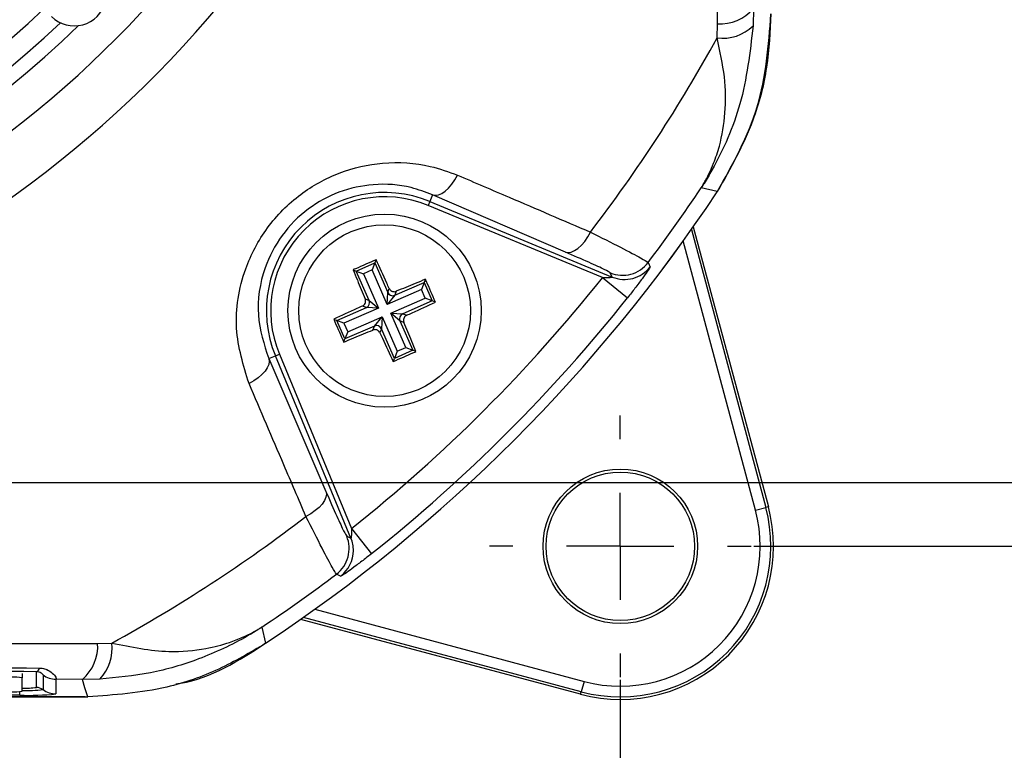
# Model space of a CAD drawing. Units: millimetres. Extents: x -5 to 599, y -5 to 425.
# Drawn here: x 518 to 541, y 261 to 278 of the extents above; entities that cross this region are included whole.
import ezdxf

# ---------------------------------------------------------------- set-up
doc = ezdxf.new("R2010")
doc.units = ezdxf.units.MM
doc.header["$PDSIZE"] = -1
doc.layers.add('DIMENSIONS', color=7, linetype='Continuous')
doc.styles.add('SLDTEXTSTYLE1', font='GOTHIC.TTF', dxfattribs={"width": 0.913})
doc.dimstyles.new('SLDDIMSTYLE0', dxfattribs={"dimtxt": 3.704167, "dimasz": 4.7625, "dimexe": 0, "dimexo": 0.0625, "dimgap": 0.926042, "dimtad": 1, "dimdec": 1, "dimlfac": 2, "dimrnd": 1e-09, "dimzin": 12, "dimdsep": 46, "dimtxsty": 'SLDTEXTSTYLE1', "dimsah": 1, "dimcen": 0.09, "dimadec": 0, "dimazin": 3, "dimtfac": 1, "dimtdec": 1, "dimtofl": 0, "dimtmove": 0, "dimatfit": 3, "dimfxl": 1, "dimfrac": 2, "dimtolj": 1, "dimtzin": 12, "dimarcsym": 0})
doc.dimstyles.new('SLDDIMSTYLE1', dxfattribs={"dimtxt": 3.704167, "dimasz": 4.7625, "dimexe": 0, "dimexo": 0.0625, "dimgap": 0.926042, "dimtad": 1, "dimdec": 1, "dimlfac": 2, "dimrnd": 1e-09, "dimzin": 4, "dimdsep": 46, "dimtxsty": 'SLDTEXTSTYLE1', "dimsah": 1, "dimcen": 0.09, "dimadec": 0, "dimazin": 1, "dimtfac": 1, "dimtdec": 1, "dimtofl": 0, "dimtmove": 0, "dimatfit": 3, "dimfxl": 1, "dimfrac": 2, "dimtolj": 1, "dimtzin": 12, "dimarcsym": 0})

# ---------------------------------------------------------------- blocks, each defined once
blk = doc.blocks.new('_D_3')
at = {"layer": 'Defpoints', "color": 0}
for p in [(470.059, 264.157), (531.975, 262.666), (470.059, 229.729)]:
    blk.add_point(p, dxfattribs=at)
at = {"layer": 'DIMENSIONS', "color": 0, "lineweight": -2}
for p, q in [((470.059, 264.095), (470.059, 229.729)), ((531.975, 262.603), (531.975, 229.729)), ((527.213, 229.729), (474.822, 229.729))]:
    blk.add_line(p, q, dxfattribs=at)
at = {"layer": 'DIMENSIONS', "color": 0}
for points in [[(474.822, 230.522), (474.822, 228.935), (470.059, 229.729)], [(527.213, 228.935), (527.213, 230.522), (531.975, 229.729)]]:
    blk.add_solid(points, dxfattribs=at)
at = {"layer": 'DIMENSIONS', "color": 0, "insert": (501.017, 235.455), "char_height": 3.70417, "attachment_point": 2, "style": 'SLDTEXTSTYLE1'}
blk.add_mtext('\\A1;123.8 [4.88]', dxfattribs=at)
blk = doc.blocks.new('_D_4')
at = {"layer": 'Defpoints', "color": 0}
for p in [(341.409, 322.207), (341.409, 267.207), (556.991, 267.207)]:
    blk.add_point(p, dxfattribs=at)
at = {"layer": 'DIMENSIONS', "color": 0, "lineweight": -2}
for p, q in [((341.472, 322.207), (556.991, 322.207)), ((556.991, 317.445), (556.991, 271.97)), ((341.472, 267.207), (556.991, 267.207))]:
    blk.add_line(p, q, dxfattribs=at)
at = {"layer": 'DIMENSIONS', "color": 0}
for points in [[(557.784, 317.445), (556.197, 317.445), (556.991, 322.207)], [(556.197, 271.97), (557.784, 271.97), (556.991, 267.207)]]:
    blk.add_solid(points, dxfattribs=at)
at = {"layer": 'DIMENSIONS', "color": 0, "insert": (551.264, 294.707), "char_height": 3.70417, "attachment_point": 2, "rotation": 90, "style": 'SLDTEXTSTYLE1'}
blk.add_mtext('\\A1;110.0 [4.33]', dxfattribs=at)
blk = doc.blocks.new('_D_5')
at = {"layer": 'Defpoints', "color": 0}
for p in [(535.025, 323.699), (535.025, 265.716), (574.536, 265.716)]:
    blk.add_point(p, dxfattribs=at)
at = {"layer": 'DIMENSIONS', "color": 0, "lineweight": -2}
for p, q in [((535.088, 323.699), (574.536, 323.699)), ((574.536, 318.936), (574.536, 270.478)), ((535.088, 265.716), (574.536, 265.716))]:
    blk.add_line(p, q, dxfattribs=at)
at = {"layer": 'DIMENSIONS', "color": 0}
for points in [[(575.33, 318.936), (573.742, 318.936), (574.536, 323.699)], [(573.742, 270.478), (575.33, 270.478), (574.536, 265.716)]]:
    blk.add_solid(points, dxfattribs=at)
at = {"layer": 'DIMENSIONS', "color": 0, "insert": (568.81, 294.707), "char_height": 3.70417, "attachment_point": 2, "rotation": 90, "style": 'SLDTEXTSTYLE1'}
blk.add_mtext('\\A1;116.0 [4.57]', dxfattribs=at)
blk = doc.blocks.new('_D_6')
at = {"layer": 'Defpoints', "color": 0}
for p in [(519.569, 327.207), (258.566, 262.207), (519.569, 262.207)]:
    blk.add_point(p, dxfattribs=at)
at = {"layer": 'DIMENSIONS', "color": 0, "lineweight": -2}
for p, q in [((519.506, 327.207), (258.566, 327.207)), ((258.566, 322.445), (258.566, 266.97)), ((519.506, 262.207), (258.566, 262.207))]:
    blk.add_line(p, q, dxfattribs=at)
at = {"layer": 'DIMENSIONS', "color": 0}
for points in [[(259.359, 322.445), (257.772, 322.445), (258.566, 327.207)], [(257.772, 266.97), (259.359, 266.97), (258.566, 262.207)]]:
    blk.add_solid(points, dxfattribs=at)
at = {"layer": 'DIMENSIONS', "color": 0, "insert": (252.839, 294.707), "char_height": 3.70417, "attachment_point": 2, "rotation": 90, "style": 'SLDTEXTSTYLE1'}
blk.add_mtext('\\A1;130.0 [5.12]', dxfattribs=at)
blk = doc.blocks.new('SW_CENTERMARKSYMBOL_9')
at = {"layer": 'DIMENSIONS', "color": 0}
for p, q in [((0, 2.5), (0, 3.05)), ((0, 0), (0, 1.25)), ((-2.5, 0), (-3.05, 0)), ((0, 0), (-1.25, 0)), ((0, 0), (0, -1.25)), ((0, 0), (1.25, 0)), ((2.5, 0), (3.05, 0)), ((0, -2.5), (0, -3.05))]:
    blk.add_line(p, q, dxfattribs=at)

msp = doc.modelspace()

# ---------------------------------------------------------------- linework, layer by layer
at = {"color": 0, "linetype": 'Continuous', "lineweight": 25}
for p, q in [((535.076, 278.246), (535.068, 277.841)), ((534.228, 277.561), (534.237, 277.891)), ((527.603, 273.908), (527.537, 273.75)), ((530.695, 272.573), (527.603, 273.908)), ((534.235, 273.98), (533.858, 274.066)), ((527.537, 273.75), (527.499, 273.658)), ((531.559, 271.976), (527.499, 273.658)), ((527.537, 273.75), (531.785, 271.991)), ((533.63, 273.096), (535.364, 266.624)), ((533.676, 273.161), (535.424, 266.64)), ((535.123, 266.559), (533.442, 272.832)), ((525.825, 272.131), (526.256, 272.319)), ((526.256, 272.319), (526.192, 272.155)), ((526.285, 272.391), (526.256, 272.319)), ((526.256, 272.319), (526.556, 271.631)), ((525.753, 272.16), (525.825, 272.131)), ((526.125, 271.443), (525.825, 272.131)), ((525.825, 272.131), (525.989, 272.067)), ((526.192, 272.155), (525.989, 272.067)), ((525.989, 272.067), (526.339, 271.264)), ((526.541, 271.353), (526.192, 272.155)), ((531.785, 271.991), (531.738, 272.089)), ((526.72, 271.566), (527.408, 271.866)), ((527.408, 271.866), (527.343, 271.702)), ((527.436, 271.939), (527.408, 271.866)), ((527.408, 271.866), (527.595, 271.435)), ((531.559, 271.976), (532.146, 271.509)), ((527.343, 271.702), (526.541, 271.353)), ((526.541, 271.353), (526.556, 271.631)), ((526.72, 271.566), (526.541, 271.353)), ((526.556, 271.631), (526.592, 271.723)), ((526.756, 271.658), (526.72, 271.566)), ((527.432, 271.5), (527.343, 271.702)), ((526.033, 271.479), (526.125, 271.443)), ((526.125, 271.443), (526.339, 271.264)), ((526.629, 271.15), (527.432, 271.5)), ((527.595, 271.435), (526.907, 271.135)), ((527.595, 271.435), (527.432, 271.5)), ((527.668, 271.407), (527.595, 271.435)), ((525.373, 270.979), (526.061, 271.279)), ((526.339, 271.264), (525.536, 270.915)), ((526.061, 271.279), (525.968, 271.315)), ((526.339, 271.264), (526.061, 271.279)), ((526.843, 270.971), (526.629, 271.15)), ((526.629, 271.15), (526.907, 271.135)), ((526.979, 270.348), (526.629, 271.15)), ((526.907, 271.135), (527, 271.099)), ((525.3, 271.008), (525.373, 270.979)), ((525.56, 270.549), (525.373, 270.979)), ((525.536, 270.915), (525.373, 270.979)), ((525.536, 270.915), (525.625, 270.712)), ((525.625, 270.712), (526.427, 271.062)), ((526.248, 270.848), (526.427, 271.062)), ((526.427, 271.062), (526.412, 270.784)), ((526.427, 271.062), (526.776, 270.26)), ((526.935, 270.935), (526.843, 270.971)), ((526.843, 270.971), (527.143, 270.283)), ((526.248, 270.848), (525.56, 270.549)), ((525.625, 270.712), (525.56, 270.549)), ((526.212, 270.756), (526.248, 270.848)), ((526.412, 270.784), (526.376, 270.692)), ((526.712, 270.096), (526.412, 270.784)), ((525.532, 270.476), (525.56, 270.549)), ((523.941, 270.154), (524.033, 270.192)), ((524.033, 270.192), (525.715, 266.132)), ((527.143, 270.283), (526.712, 270.096)), ((526.776, 270.26), (526.712, 270.096)), ((526.776, 270.26), (526.979, 270.348)), ((526.979, 270.348), (527.143, 270.283)), ((527.215, 270.255), (527.143, 270.283)), ((523.784, 270.089), (523.941, 270.154)), ((523.784, 270.089), (525.118, 266.996)), ((525.7, 265.906), (523.941, 270.154)), ((526.683, 270.023), (526.712, 270.096)), ((535.123, 266.559), (535.364, 266.624)), ((535.424, 266.64), (535.364, 266.624)), ((525.715, 266.132), (526.182, 265.545)), ((525.603, 265.953), (525.7, 265.906)), ((524.86, 264.249), (531.132, 262.568)), ((531.051, 262.268), (524.53, 264.015)), ((531.067, 262.327), (524.596, 264.061)), ((523.625, 263.833), (523.711, 263.456)), ((519.8, 263.454), (520.131, 263.463)), ((518.039, 262.753), (518.039, 262.654)), ((518.039, 262.339), (518.039, 262.654)), ((518.378, 262.427), (518.378, 262.795)), ((518.528, 262.722), (518.528, 262.377)), ((519.445, 262.616), (518.828, 262.622)), ((518.828, 262.622), (518.828, 262.277)), ((519.851, 262.624), (519.445, 262.616)), ((531.132, 262.568), (531.067, 262.327)), ((486.4, 262.207), (519.569, 262.207)), ((486.4, 262.207), (519.568, 262.207)), ((517.984, 262.248), (487.984, 262.248)), ((517.984, 262.248), (517.984, 262.331)), ((531.051, 262.268), (531.067, 262.327))]:
    msp.add_line(p, q, dxfattribs=at)
at = {"color": 0, "linetype": 'Continuous', "lineweight": 25, "flags": 128}
for points in [[(527.603, 273.908), (527.667, 273.897), (527.738, 273.908), (527.814, 273.94), (527.893, 273.992), (527.971, 274.063), (528.047, 274.151), (528.117, 274.253), (528.181, 274.365)], [(530.695, 272.573), (530.761, 272.562), (530.833, 272.573), (530.91, 272.606), (530.989, 272.659), (531.068, 272.732), (531.145, 272.821), (531.216, 272.924), (531.28, 273.038)], [(532.623, 272.33), (532.648, 272.276), (532.669, 272.231)], [(523.784, 270.089), (523.794, 270.024), (523.784, 269.953), (523.752, 269.877), (523.699, 269.799), (523.628, 269.72), (523.54, 269.645), (523.439, 269.574), (523.326, 269.51)], [(525.118, 266.996), (525.129, 266.931), (525.118, 266.858), (525.085, 266.781), (525.032, 266.702), (524.959, 266.623), (524.87, 266.547), (524.767, 266.475), (524.653, 266.411)], [(525.46, 265.022), (525.41, 265.045), (525.362, 265.068)], [(519.569, 262.207), (519.505, 262.416), (519.445, 262.616)]]:
    msp.add_lwpolyline(points, dxfattribs=at)
at = {"color": 0, "linetype": 'Continuous', "lineweight": 25}
for centre, radius in [((526.484, 271.207), 2.25), ((526.484, 271.207), 2), ((531.975, 265.716), 1.8), ((531.975, 265.716), 1.73)]:
    msp.add_circle(centre, radius, dxfattribs=at)
for centre, radius, start, end in [((502.984, 294.707), 24.33, 272.5421, 334.6745), ((502.984, 294.707), 25.58, 272.1626, 335.1593), ((502.984, 294.707), 22.1, 272.2206, 313.331), ((502.984, 294.707), 22.661, 273.1074, 313.3792), ((534.301, 278.907), 1.018, 266.3978, 319.5326), ((502.984, 294.707), 23.5, 272.68, 314.1612), ((502.984, 294.707), 23.161, 272.9425, 313.5255), ((534.352, 278.588), 1.035, 263.1327, 313.7468), ((502.984, 294.707), 35.64, 322.5549, 331.2425), ((502.984, 294.707), 37.5, 303.5547, 326.4453), ((502.984, 294.707), 37.5, 303.5558, 326.4442), ((526.484, 271.207), 2.753, 67.5, 202.5), ((526.484, 271.207), 2.653, 67.5, 202.5), ((502.984, 294.707), 37.138, 322.947, 326.235), ((532.025, 272.782), 0.75, 247.5542, 322.9126), ((532.071, 272.684), 0.75, 247.5541, 322.8347), ((502.984, 294.707), 36.514, 308.5015, 321.4985), ((526.671, 271.682), 0.126, 204.0456, 293.0293), ((526.009, 271.394), 0.126, 294.0456, 23.0293), ((502.984, 294.707), 37.263, 308.5015, 321.4985), ((526.959, 271.021), 0.126, 114.0456, 203.0293), ((526.297, 270.733), 0.126, 24.0456, 113.0293), ((531.975, 265.716), 3.57, 255, 15), ((531.975, 265.716), 3.508, 255, 15), ((531.975, 265.716), 3.259, 255, 15), ((502.984, 294.707), 35.64, 298.7575, 307.4451), ((524.909, 265.667), 0.75, 307.0874, 22.4458), ((525.007, 265.62), 0.75, 359.7299, 22.4541), ((525.007, 265.62), 0.75, 307.1684, 359.7301), ((502.984, 294.707), 37.138, 303.765, 307.053), ((518.784, 263.39), 1.018, 310.4674, 3.6022), ((519.103, 263.339), 1.035, 316.2532, 6.8673), ((518.33, 262.902), 0.117, 294.243, 348.5689), ((517.664, 259.076), 3.597, 84.0133, 91.9891), ((518.828, 263.122), 0.5, 233.1493, 270.0017), ((518.106, 264.971), 2.558, 268.5038, 276.0998), ((518.378, 262.177), 0.25, 53.1493, 90.0017), ((517.664, 265.917), 3.597, 268.0109, 275.9867), ((518.195, 268.315), 6.071, 268.0109, 275.9867), ((518.143, 265.997), 3.64, 268.3616, 276.0649), ((518.828, 262.777), 0.5, 233.1493, 270.0017)]:
    msp.add_arc(centre, radius, start, end, dxfattribs=at)
msp.add_ellipse((519.255, 278.592), major_axis=(-0.533, 0.528), ratio=0.999222, start_param=1.570796, end_param=4.712389, dxfattribs=at)
for points, knots in [([(534.237, 277.891), (534.236, 279.077), (534.235, 281.448), (534.237, 285.071), (534.239, 288.742), (534.241, 292.692), (534.241, 296.644), (534.239, 300.573), (534.237, 304.246), (534.235, 307.903), (534.236, 310.317), (534.237, 311.524)], [0, 0, 0, 0, 0.107841, 0.215668, 0.324819, 0.433958, 0.564023, 0.672254, 0.780496, 0.890241, 1, 1, 1, 1]), ([(535.484, 278.123), (535.463, 277.708), (535.421, 276.866), (535.056, 275.436), (534.54, 274.521), (534.235, 273.98)], [0, 0, 0, 0, 0.284084, 0.576406, 1, 1, 1, 1]), ([(534.235, 273.979), (534.596, 274.624), (535.318, 275.913), (535.429, 277.387), (535.484, 278.123)], [0, 0, 0, 0, 0.5, 1, 1, 1, 1]), ([(535.068, 277.841), (534.995, 277.225), (534.856, 276.036), (534.332, 274.855), (533.973, 274.247), (533.889, 274.114), (533.866, 274.079), (533.86, 274.07), (533.858, 274.066)], [0, 0, 0, 0, 0.454001, 0.876906, 0.968027, 0.991655, 0.996858, 1, 1, 1, 1]), ([(533.858, 274.066), (533.859, 274.069), (533.866, 274.079), (533.876, 274.095), (533.89, 274.119), (533.91, 274.152), (533.941, 274.206), (533.989, 274.294), (534.063, 274.44), (534.173, 274.691), (534.325, 275.145), (534.435, 275.809), (534.43, 276.655), (534.296, 277.255), (534.228, 277.561)], [0, 0, 0, 0, 0.002891, 0.010701, 0.017308, 0.027997, 0.045297, 0.073329, 0.118878, 0.193463, 0.318249, 0.54221, 0.767147, 1, 1, 1, 1]), ([(523.326, 269.51), (523.196, 269.93), (522.933, 270.773), (523.14, 272.076), (523.709, 273.164), (524.486, 273.948), (525.433, 274.466), (526.483, 274.699), (527.427, 274.64), (527.974, 274.441), (528.181, 274.365)], [0, 0, 0, 0, 0.1595536, 0.3206117, 0.4385311, 0.5569358, 0.6691249, 0.7865252, 0.9188824, 1, 1, 1, 1]), ([(528.181, 274.365), (528.583, 274.193), (529.617, 273.751), (530.649, 273.308), (531.28, 273.038)], [0, 0, 0, 0, 0.388659, 1, 1, 1, 1]), ([(527.603, 273.908), (527.438, 273.969), (527.009, 274.13), (526.266, 274.185), (525.433, 274.011), (524.678, 273.606), (524.058, 272.98), (523.612, 272.109), (523.465, 271.076), (523.677, 270.42), (523.784, 270.089)], [0, 0, 0, 0, 0.083869, 0.218909, 0.335897, 0.445145, 0.559246, 0.674202, 0.835721, 1, 1, 1, 1]), ([(531.28, 273.038), (531.526, 272.914), (532.021, 272.664), (532.508, 272.408), (532.585, 272.356), (532.623, 272.33)], [0, 0, 0, 0, 0.3318045, 0.6654524, 1, 1, 1, 1]), ([(531.738, 272.089), (531.709, 272.108), (531.651, 272.146), (531.272, 272.322), (530.887, 272.49), (530.695, 272.573)], [0, 0, 0, 0, 0.333493, 0.666907, 1, 1, 1, 1]), ([(526.285, 272.391), (526.125, 272.322), (525.947, 272.245), (525.77, 272.167), (525.753, 272.16)], [0, 0, 0, 0, 0.9009017, 1, 1, 1, 1]), ([(526.592, 271.723), (526.573, 271.766), (526.47, 271.991), (526.368, 272.212), (526.285, 272.391)], [0, 0, 0, 0, 0.1896088, 1, 1, 1, 1]), ([(525.753, 272.16), (525.785, 272.081), (525.877, 271.855), (525.971, 271.627), (526.033, 271.479)], [0, 0, 0, 0, 0.350916, 1, 1, 1, 1]), ([(532.669, 272.231), (532.668, 272.226), (532.665, 272.213), (532.609, 272.125), (532.489, 271.956), (532.326, 271.739), (532.204, 271.583), (532.146, 271.509)], [0, 0, 0, 0, 0.1243476, 0.3371334, 0.5593762, 0.7907419, 1, 1, 1, 1]), ([(527.436, 271.939), (527.357, 271.906), (527.132, 271.814), (526.904, 271.72), (526.756, 271.658)], [0, 0, 0, 0, 0.350916, 1, 1, 1, 1]), ([(527.668, 271.407), (527.599, 271.567), (527.522, 271.744), (527.444, 271.921), (527.436, 271.939)], [0, 0, 0, 0, 0.900902, 1, 1, 1, 1]), ([(531.559, 271.976), (531.586, 271.976), (531.638, 271.976), (531.707, 271.979), (531.753, 271.983), (531.777, 271.986), (531.784, 271.988), (531.786, 271.989), (531.786, 271.99), (531.785, 271.991)], [0, 0, 0, 0, 0.293277, 0.574243, 0.782438, 0.852873, 0.926749, 0.948168, 1, 1, 1, 1]), ([(526.592, 271.723), (526.599, 271.711), (526.613, 271.687), (526.648, 271.661), (526.688, 271.648), (526.726, 271.648), (526.747, 271.655), (526.756, 271.658)], [0, 0, 0, 0, 0.2152342, 0.4305311, 0.6443382, 0.8573756, 1, 1, 1, 1]), ([(525.968, 271.315), (525.98, 271.322), (526.005, 271.336), (526.03, 271.371), (526.043, 271.411), (526.043, 271.449), (526.036, 271.471), (526.033, 271.479)], [0, 0, 0, 0, 0.215234, 0.430531, 0.644338, 0.857376, 1, 1, 1, 1]), ([(527, 271.099), (527.042, 271.119), (527.267, 271.221), (527.489, 271.324), (527.668, 271.407)], [0, 0, 0, 0, 0.189609, 1, 1, 1, 1]), ([(525.968, 271.315), (525.926, 271.296), (525.701, 271.193), (525.479, 271.091), (525.3, 271.008)], [0, 0, 0, 0, 0.189609, 1, 1, 1, 1]), ([(525.3, 271.008), (525.369, 270.848), (525.446, 270.67), (525.524, 270.493), (525.532, 270.476)], [0, 0, 0, 0, 0.900902, 1, 1, 1, 1]), ([(527, 271.099), (526.988, 271.092), (526.963, 271.078), (526.938, 271.043), (526.925, 271.003), (526.925, 270.966), (526.932, 270.944), (526.935, 270.935)], [0, 0, 0, 0, 0.2152342, 0.4305311, 0.6443382, 0.8573756, 1, 1, 1, 1]), ([(527.215, 270.255), (527.183, 270.334), (527.091, 270.559), (526.997, 270.787), (526.935, 270.935)], [0, 0, 0, 0, 0.350916, 1, 1, 1, 1]), ([(525.532, 270.476), (525.611, 270.508), (525.836, 270.6), (526.064, 270.695), (526.212, 270.756)], [0, 0, 0, 0, 0.350916, 1, 1, 1, 1]), ([(526.376, 270.692), (526.369, 270.704), (526.355, 270.728), (526.32, 270.753), (526.28, 270.766), (526.242, 270.766), (526.221, 270.759), (526.212, 270.756)], [0, 0, 0, 0, 0.215234, 0.430531, 0.644338, 0.857376, 1, 1, 1, 1]), ([(526.376, 270.692), (526.395, 270.649), (526.498, 270.424), (526.6, 270.202), (526.683, 270.023)], [0, 0, 0, 0, 0.1896088, 1, 1, 1, 1]), ([(526.683, 270.023), (526.843, 270.092), (527.021, 270.169), (527.198, 270.247), (527.215, 270.255)], [0, 0, 0, 0, 0.900902, 1, 1, 1, 1]), ([(524.653, 266.411), (524.481, 266.813), (524.039, 267.845), (523.597, 268.878), (523.326, 269.51)], [0, 0, 0, 0, 0.388659, 1, 1, 1, 1]), ([(525.118, 266.996), (525.207, 266.791), (525.377, 266.401), (525.548, 266.035), (525.585, 265.98), (525.603, 265.953)], [0, 0, 0, 0, 0.35672, 0.678301, 1, 1, 1, 1]), ([(525.362, 265.068), (525.337, 265.104), (525.288, 265.176), (525.039, 265.647), (524.786, 266.148), (524.653, 266.411)], [0, 0, 0, 0, 0.322723, 0.644595, 1, 1, 1, 1]), ([(525.715, 266.132), (525.715, 266.114), (525.715, 266.071), (525.713, 266.009), (525.71, 265.958), (525.707, 265.929), (525.705, 265.915), (525.703, 265.906), (525.702, 265.905), (525.701, 265.906), (525.701, 265.906), (525.7, 265.906)], [0, 0, 0, 0, 0.194154, 0.476693, 0.699397, 0.785123, 0.862363, 0.919309, 0.976648, 0.98817, 1, 1, 1, 1]), ([(526.182, 265.545), (526.134, 265.507), (526.009, 265.409), (525.816, 265.262), (525.632, 265.128), (525.505, 265.042), (525.465, 265.021), (525.461, 265.022), (525.46, 265.022)], [0, 0, 0, 0, 0.1365569, 0.3551324, 0.5662022, 0.7730524, 0.9802276, 1, 1, 1, 1]), ([(523.625, 263.833), (523.621, 263.831), (523.614, 263.826), (523.585, 263.808), (523.477, 263.738), (523.014, 263.459), (522.195, 263.077), (521.039, 262.734), (520.247, 262.661), (519.851, 262.624)], [0, 0, 0, 0, 0.0031381, 0.0068597, 0.0262808, 0.1009966, 0.4178904, 0.7090628, 1, 1, 1, 1]), ([(520.131, 263.463), (520.581, 263.372), (521.347, 263.218), (522.245, 263.303), (522.804, 263.446), (523.14, 263.577), (523.332, 263.668), (523.446, 263.728), (523.515, 263.767), (523.557, 263.792), (523.583, 263.808), (523.601, 263.819), (523.614, 263.827), (523.622, 263.832), (523.625, 263.833)], [0, 0, 0, 0, 0.344069, 0.584833, 0.750735, 0.84746, 0.906048, 0.941996, 0.964157, 0.977844, 0.986302, 0.991531, 0.997107, 1, 1, 1, 1]), ([(486.168, 263.454), (487.353, 263.455), (489.725, 263.456), (493.348, 263.454), (497.019, 263.452), (500.968, 263.45), (504.92, 263.45), (508.85, 263.452), (512.523, 263.454), (516.18, 263.456), (518.593, 263.455), (519.8, 263.454)], [0, 0, 0, 0, 0.107841, 0.215668, 0.324819, 0.433958, 0.564023, 0.672254, 0.780496, 0.890241, 1, 1, 1, 1]), ([(523.711, 263.456), (523.354, 263.244), (522.629, 262.814), (521.236, 262.328), (520.188, 262.252), (519.569, 262.207)], [0, 0, 0, 0, 0.284084, 0.576406, 1, 1, 1, 1]), ([(521.621, 262.51), (521.658, 262.515), (522.418, 262.622), (523.081, 263.05), (523.712, 263.457)], [0, 0, 0, 0, 0.049052, 1, 1, 1, 1]), ([(487.523, 262.879), (488.171, 262.884), (490.12, 262.902), (493.408, 262.925), (497.86, 262.947), (502.831, 262.956), (508.269, 262.947), (513.495, 262.921), (516.85, 262.892), (518.445, 262.879)], [0, 0, 0, 0, 0.06413, 0.192792, 0.32143, 0.494985, 0.669011, 0.84267, 1, 1, 1, 1]), ([(518.378, 262.795), (516.789, 262.808), (513.448, 262.837), (508.245, 262.863), (502.833, 262.872), (497.885, 262.863), (493.452, 262.841), (490.178, 262.818), (488.236, 262.801), (487.59, 262.795)], [0, 0, 0, 0, 0.157443, 0.331029, 0.504983, 0.678465, 0.807125, 0.935809, 1, 1, 1, 1]), ([(518.445, 262.879), (518.456, 262.878), (518.509, 262.877), (518.567, 262.863), (518.665, 262.826), (518.767, 262.754), (518.838, 262.655), (518.831, 262.633), (518.828, 262.622)], [0, 0, 0, 0, 0.030541, 0.151647, 0.185346, 0.401668, 0.688429, 1, 1, 1, 1]), ([(518.528, 262.722), (518.526, 262.726), (518.522, 262.734), (518.492, 262.76), (518.449, 262.782), (518.407, 262.793), (518.382, 262.795), (518.378, 262.795)], [0, 0, 0, 0, 0.337611, 0.641564, 0.853217, 0.979459, 1, 1, 1, 1])]:
    msp.add_open_spline(points, degree=3, knots=knots, dxfattribs=at)

# ---------------------------------------------------------------- block references
at = {"layer": 'DIMENSIONS', "color": 0}
msp.add_blockref('SW_CENTERMARKSYMBOL_9', (531.975, 265.716), dxfattribs=at)

# ---------------------------------------------------------------- dimensions: what is measured, and where the dimension line sits
for base, p1, p2, angle, dimstyle, picture, middle in [((258.566, 262.207), (519.569, 327.207), (519.569, 262.207), 90, 'SLDDIMSTYLE1', '_D_6', (258.566, 294.707)), ((574.536, 265.716), (535.025, 323.699), (535.025, 265.716), 90, 'SLDDIMSTYLE1', '_D_5', (574.536, 294.707)), ((556.991, 267.207), (341.409, 322.207), (341.409, 267.207), 90, 'SLDDIMSTYLE1', '_D_4', (556.991, 294.707)), ((470.059, 229.729), (531.975, 262.666), (470.059, 264.157), 0, 'SLDDIMSTYLE0', '_D_3', (501.017, 229.729))]:
    dim = msp.add_linear_dim(base=base, p1=p1, p2=p2, angle=angle, dimstyle=dimstyle, dxfattribs=at)
    dim.commit()
    dim.dimension.update_dxf_attribs({"geometry": picture, "text_midpoint": middle, "dimtype": 160})

doc.saveas('drawing.dxf')
